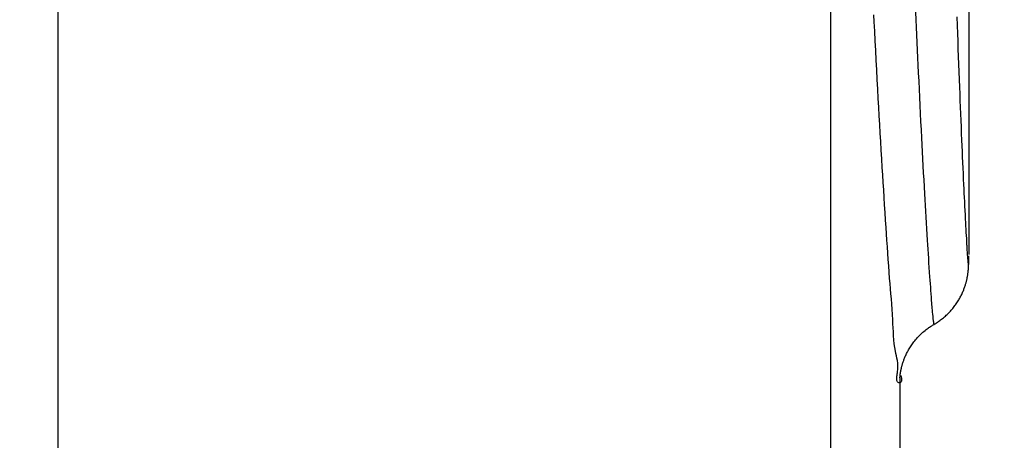
# Model space of a CAD drawing. Units: millimetres. Extents: x -735 to 735, y -520 to 520.
# Drawn here: x 161 to 196, y -75 to -59 of the extents above; entities that cross this region are included whole.
import ezdxf
from ezdxf.enums import TextEntityAlignment as Align

# ---------------------------------------------------------------- set-up
doc = ezdxf.new("R2010")
doc.units = ezdxf.units.MM
doc.header["$LTSCALE"] = 50
doc.layers.get('0').update_dxf_attribs({"linetype": 'CONTINUOUS'})
doc.layers.add('MASSE', color=7, linetype='CONTINUOUS')
doc.styles.add('TXT8', font='txt8')
doc.dimstyles.new('CAD400-DIM3', dxfattribs={"dimscale": 5, "dimtxt": 3.5, "dimasz": 2, "dimexe": 1.79, "dimexo": 0.01, "dimgap": 0.09, "dimtad": 1, "dimdec": 4, "dimdsep": 46, "dimcen": 0, "dimclrd": 3, "dimclre": 3, "dimclrt": 7, "dimadec": 0, "dimazin": 0, "dimtfac": 1, "dimtdec": 4, "dimtmove": 0, "dimatfit": 3, "dimfxl": 1, "dimtolj": 1, "dimtzin": 0, "dimarcsym": 0})

# ---------------------------------------------------------------- blocks, each defined once
blk = doc.blocks.new('B-16')
at = {"color": 2, "linetype": 'CONTINUOUS'}
for p, q in [((194.999549, -67.965292), (194.999596, -67.959244)), ((194.999596, -67.959244), (194.999639, -67.953197)), ((194.999639, -67.953197), (194.99968, -67.94715)), ((194.99968, -67.94715), (194.999718, -67.941102)), ((194.999718, -67.941102), (194.999753, -67.935055)), ((194.999753, -67.935055), (194.999786, -67.929007)), ((194.999786, -67.929007), (194.999816, -67.92296)), ((194.999816, -67.92296), (194.999844, -67.916912)), ((194.999844, -67.916912), (194.999871, -67.910532)), ((194.999871, -67.910532), (194.999894, -67.904153)), ((194.999894, -67.904153), (194.999916, -67.897773)), ((194.999916, -67.897773), (194.999935, -67.891394)), ((194.999935, -67.891394), (194.999951, -67.885014)), ((194.999951, -67.885014), (194.999965, -67.878635)), ((194.999965, -67.878635), (194.999977, -67.872255)), ((194.999977, -67.872255), (194.999986, -67.865875)), ((194.999986, -67.865875), (194.99999, -67.86288)), ((194.99999, -67.86288), (194.999993, -67.859885)), ((194.999993, -67.859885), (194.999996, -67.85689)), ((194.999996, -67.85689), (194.999998, -67.853895)), ((194.999998, -67.853895), (195, -67.8509)), ((195, -67.8509), (195.000001, -67.847904)), ((195.000001, -67.847904), (195.000002, -67.844909)), ((195.000002, -67.844909), (195.000002, -67.841914)), ((195.000003, -67.841732), (195.000003, -67.840104)), ((194.986912, -68.326293), (194.987531, -68.318205)), ((194.987531, -68.318205), (194.988129, -68.310114)), ((194.988129, -68.310114), (194.988707, -68.302022)), ((194.988707, -68.302022), (194.989264, -68.293929)), ((194.989264, -68.293929), (194.98972, -68.287088)), ((194.98972, -68.287088), (194.990161, -68.280247)), ((194.990161, -68.280247), (194.990589, -68.273405)), ((194.990589, -68.273405), (194.991003, -68.266562)), ((194.991003, -68.266562), (194.991403, -68.259719)), ((194.991403, -68.259719), (194.991791, -68.252874)), ((194.991791, -68.252874), (194.992165, -68.246029)), ((194.992165, -68.246029), (194.992527, -68.239183)), ((194.992527, -68.239183), (194.99284, -68.23306)), ((194.99284, -68.23306), (194.993144, -68.226937)), ((194.993144, -68.226937), (194.993438, -68.220813)), ((194.993438, -68.220813), (194.993722, -68.214689)), ((194.993722, -68.214689), (194.993997, -68.208565)), ((194.993997, -68.208565), (194.994264, -68.20244)), ((194.994264, -68.20244), (194.994521, -68.196314)), ((194.994521, -68.196314), (194.99477, -68.190189)), ((194.99477, -68.190189), (194.994995, -68.18446)), ((194.994995, -68.18446), (194.995213, -68.178732)), ((194.995213, -68.178732), (194.995424, -68.173003)), ((194.995424, -68.173003), (194.995628, -68.167273)), ((194.995628, -68.167273), (194.995825, -68.161544)), ((194.995825, -68.161544), (194.996016, -68.155814)), ((194.996016, -68.155814), (194.996201, -68.150084)), ((194.996201, -68.150084), (194.996379, -68.144354)), ((194.996379, -68.144354), (194.996545, -68.138823)), ((194.996545, -68.138823), (194.996706, -68.133292)), ((194.996706, -68.133292), (194.996861, -68.127761)), ((194.996861, -68.127761), (194.997011, -68.12223)), ((194.997011, -68.12223), (194.997156, -68.116698)), ((194.997156, -68.116698), (194.997296, -68.111167)), ((194.997296, -68.111167), (194.997431, -68.105635)), ((194.997431, -68.105635), (194.997561, -68.100103)), ((194.997561, -68.100103), (194.997686, -68.094616)), ((194.997686, -68.094616), (194.997806, -68.08913)), ((194.997806, -68.08913), (194.997922, -68.083643)), ((194.997922, -68.083643), (194.998033, -68.078156)), ((194.998033, -68.078156), (194.998141, -68.07267)), ((194.998141, -68.07267), (194.998244, -68.067183)), ((194.998244, -68.067183), (194.998344, -68.061696)), ((194.998344, -68.061696), (194.998439, -68.056209)), ((194.998439, -68.056209), (194.998533, -68.050623)), ((194.998533, -68.050623), (194.998623, -68.045038)), ((194.998623, -68.045038), (194.998709, -68.039452)), ((194.998709, -68.039452), (194.998792, -68.033866)), ((194.998792, -68.033866), (194.998871, -68.028281)), ((194.998871, -68.028281), (194.998947, -68.022695)), ((194.998947, -68.022695), (194.999019, -68.017109)), ((194.999019, -68.017109), (194.999089, -68.011524)), ((194.999089, -68.011524), (194.999157, -68.005745)), ((194.999157, -68.005745), (194.999222, -67.999966)), ((194.999222, -67.999966), (194.999284, -67.994187)), ((194.999284, -67.994187), (194.999343, -67.988408)), ((194.999343, -67.988408), (194.999399, -67.982629)), ((194.999399, -67.982629), (194.999452, -67.97685)), ((194.999452, -67.97685), (194.999502, -67.971071)), ((194.999502, -67.971071), (194.999549, -67.965292)), ((194.932548, -68.697643), (194.936553, -68.679138)), ((194.936553, -68.679138), (194.940422, -68.660603)), ((194.940422, -68.660603), (194.944153, -68.642041)), ((194.944153, -68.642041), (194.947748, -68.623452)), ((194.947748, -68.623452), (194.951207, -68.604837)), ((194.951207, -68.604837), (194.95453, -68.586198)), ((194.95453, -68.586198), (194.957717, -68.567536)), ((194.957717, -68.567536), (194.960769, -68.54885)), ((194.960769, -68.54885), (194.962895, -68.535299)), ((194.962895, -68.535299), (194.964951, -68.521738)), ((194.964951, -68.521738), (194.966936, -68.508165)), ((194.966936, -68.508165), (194.968852, -68.494583)), ((194.968852, -68.494583), (194.970698, -68.480991)), ((194.970698, -68.480991), (194.972474, -68.46739)), ((194.972474, -68.46739), (194.974182, -68.453781)), ((194.974182, -68.453781), (194.975821, -68.440162)), ((194.975821, -68.440162), (194.977001, -68.429985)), ((194.977001, -68.429985), (194.978143, -68.419803)), ((194.978143, -68.419803), (194.979247, -68.409617)), ((194.979247, -68.409617), (194.980315, -68.399427)), ((194.980315, -68.399427), (194.981346, -68.389234)), ((194.981346, -68.389234), (194.98234, -68.379037)), ((194.98234, -68.379037), (194.983299, -68.368836)), ((194.983299, -68.368836), (194.984221, -68.358632)), ((194.984221, -68.358632), (194.984926, -68.35055)), ((194.984926, -68.35055), (194.98561, -68.342466)), ((194.98561, -68.342466), (194.986271, -68.334381)), ((194.986271, -68.334381), (194.986912, -68.326293)), ((194.827019, -69.051623), (194.838409, -69.021036)), ((194.838409, -69.021036), (194.849402, -68.990304)), ((194.849402, -68.990304), (194.859996, -68.959434)), ((194.859996, -68.959434), (194.870189, -68.928429)), ((194.870189, -68.928429), (194.879979, -68.897296)), ((194.879979, -68.897296), (194.887438, -68.872581)), ((194.887438, -68.872581), (194.894644, -68.847792)), ((194.894644, -68.847792), (194.901596, -68.822931)), ((194.901596, -68.822931), (194.908295, -68.798)), ((194.908295, -68.798), (194.91474, -68.773004)), ((194.91474, -68.773004), (194.92093, -68.747944)), ((194.92093, -68.747944), (194.926866, -68.722823)), ((194.926866, -68.722823), (194.932548, -68.697643)), ((194.656065, -69.412371), (194.67463, -69.379542)), ((194.67463, -69.379542), (194.692699, -69.346437)), ((194.692699, -69.346437), (194.710267, -69.313066)), ((194.710267, -69.313066), (194.727331, -69.279434)), ((194.727331, -69.279434), (194.743888, -69.245551)), ((194.743888, -69.245551), (194.759934, -69.211423)), ((194.759934, -69.211423), (194.775465, -69.177058)), ((194.775465, -69.177058), (194.790478, -69.142465)), ((194.790478, -69.142465), (194.803051, -69.112343)), ((194.803051, -69.112343), (194.815232, -69.08206)), ((194.815232, -69.08206), (194.827019, -69.051623)), ((194.393817, -69.784974), (194.421363, -69.751992)), ((194.421363, -69.751992), (194.448339, -69.718542)), ((194.448339, -69.718542), (194.474736, -69.684635)), ((194.474736, -69.684635), (194.499328, -69.651929)), ((194.499328, -69.651929), (194.523382, -69.618825)), ((194.523382, -69.618825), (194.546891, -69.585333)), ((194.546891, -69.585333), (194.569851, -69.551462)), ((194.569851, -69.551462), (194.592253, -69.517221)), ((194.592253, -69.517221), (194.614094, -69.482619)), ((194.614094, -69.482619), (194.635367, -69.447666)), ((194.635367, -69.447666), (194.656065, -69.412371)), ((194.048273, -70.120082), (194.082829, -70.091986)), ((194.082829, -70.091986), (194.11688, -70.06328)), ((194.11688, -70.06328), (194.150415, -70.033972)), ((194.150415, -70.033972), (194.183424, -70.004073)), ((194.183424, -70.004073), (194.215895, -69.973591)), ((194.215895, -69.973591), (194.247818, -69.942536)), ((194.247818, -69.942536), (194.278093, -69.912036)), ((194.278093, -69.912036), (194.307838, -69.88102)), ((194.307838, -69.88102), (194.337046, -69.849498)), ((194.337046, -69.849498), (194.365708, -69.817479)), ((194.365708, -69.817479), (194.393817, -69.784974)), ((193.488018, -70.495926), (193.527739, -70.466885)), ((193.527739, -70.466885), (193.552986, -70.449042)), ((193.552986, -70.449042), (193.578451, -70.431514)), ((193.578451, -70.431514), (193.604132, -70.414302)), ((193.604132, -70.414302), (193.630024, -70.39741)), ((193.630024, -70.39741), (193.656124, -70.380839)), ((193.656124, -70.380839), (193.682427, -70.364592)), ((193.682427, -70.364592), (193.70893, -70.348672)), ((193.70893, -70.348672), (193.735629, -70.33308)), ((193.735628, -70.333081), (193.735629, -70.333081)), ((193.735629, -70.333081), (193.766871, -70.314793)), ((193.766871, -70.314793), (193.797845, -70.296054)), ((193.797845, -70.296054), (193.828544, -70.27687)), ((193.828544, -70.27687), (193.858961, -70.257244)), ((193.858961, -70.257244), (193.88909, -70.237181)), ((193.88909, -70.237181), (193.918925, -70.216684)), ((193.918925, -70.216684), (193.948461, -70.195758)), ((193.948461, -70.195758), (193.97769, -70.174406)), ((193.97769, -70.174406), (194.013223, -70.147559)), ((194.013223, -70.147559), (194.048273, -70.120082)), ((193.09886, -70.856783), (193.129937, -70.821769)), ((193.129937, -70.821769), (193.161666, -70.787344)), ((193.161666, -70.787344), (193.194037, -70.75352)), ((193.194037, -70.75352), (193.227037, -70.720309)), ((193.227037, -70.720309), (193.262388, -70.68608)), ((193.262388, -70.68608), (193.298407, -70.652555)), ((193.298407, -70.652555), (193.33508, -70.619747)), ((193.33508, -70.619747), (193.372393, -70.587668)), ((193.372393, -70.587668), (193.41033, -70.556329)), ((193.41033, -70.556329), (193.448877, -70.525745)), ((193.448877, -70.525745), (193.488018, -70.495926)), ((192.83736, -71.217682), (192.85978, -71.180788)), ((192.85978, -71.180788), (192.882837, -71.14429)), ((192.882837, -71.14429), (192.906523, -71.108199)), ((192.906523, -71.108199), (192.930832, -71.072525)), ((192.930832, -71.072525), (192.955756, -71.037277)), ((192.955756, -71.037277), (192.981287, -71.002465)), ((192.981287, -71.002465), (193.009648, -70.965226)), ((193.009648, -70.965226), (193.038704, -70.928524)), ((193.038704, -70.928524), (193.068445, -70.892372)), ((193.068445, -70.892372), (193.09886, -70.856783)), ((192.666817, -71.561952), (192.680983, -71.52751)), ((192.680983, -71.52751), (192.695669, -71.493269)), ((192.695669, -71.493269), (192.71087, -71.459239)), ((192.71087, -71.459239), (192.726582, -71.425431)), ((192.726582, -71.425431), (192.7428, -71.391855)), ((192.7428, -71.391855), (192.759522, -71.35852)), ((192.759522, -71.35852), (192.776743, -71.325439)), ((192.776743, -71.325439), (192.794459, -71.292621)), ((192.794459, -71.292621), (192.815584, -71.254963)), ((192.815584, -71.254963), (192.83736, -71.217682)), ((192.555772, -71.911604), (192.560922, -71.890321)), ((192.560922, -71.890321), (192.566268, -71.869021)), ((192.566268, -71.869021), (192.57181, -71.847724)), ((192.57181, -71.847724), (192.577545, -71.82645)), ((192.577545, -71.82645), (192.583472, -71.805219)), ((192.583472, -71.805219), (192.589588, -71.784051)), ((192.589588, -71.784051), (192.598077, -71.755809)), ((192.598077, -71.755809), (192.606902, -71.727712)), ((192.606902, -71.727712), (192.616061, -71.699755)), ((192.616061, -71.699755), (192.625553, -71.671935)), ((192.625553, -71.671935), (192.635376, -71.644249)), ((192.635376, -71.644249), (192.645528, -71.616692)), ((192.645528, -71.616692), (192.656009, -71.589261)), ((192.656009, -71.589261), (192.666817, -71.561952)), ((192.501219, -72.259182), (192.501796, -72.251507)), ((192.501796, -72.251507), (192.502407, -72.243279)), ((192.502407, -72.243279), (192.503035, -72.234919)), ((192.503035, -72.234919), (192.50366, -72.226847)), ((192.50366, -72.226847), (192.504474, -72.216966)), ((192.504474, -72.216966), (192.505259, -72.208178)), ((192.505259, -72.208178), (192.506025, -72.200287)), ((192.506025, -72.200287), (192.506782, -72.1931)), ((192.506782, -72.1931), (192.50754, -72.18642)), ((192.50754, -72.18642), (192.508309, -72.180052)), ((192.508309, -72.180052), (192.509098, -72.173801)), ((192.509098, -72.173801), (192.509918, -72.167472)), ((192.509918, -72.167472), (192.511212, -72.157603)), ((192.511212, -72.157603), (192.51259, -72.147221)), ((192.51259, -72.147221), (192.514047, -72.13642)), ((192.514047, -72.13642), (192.515577, -72.125295)), ((192.515577, -72.125295), (192.517176, -72.113938)), ((192.517176, -72.113938), (192.518837, -72.102443)), ((192.518837, -72.102443), (192.520555, -72.090904)), ((192.520555, -72.090904), (192.522324, -72.079415)), ((192.522324, -72.079415), (192.524945, -72.06315)), ((192.524945, -72.06315), (192.527662, -72.047139)), ((192.527662, -72.047139), (192.530477, -72.031339)), ((192.530477, -72.031339), (192.533391, -72.015708)), ((192.533391, -72.015708), (192.536406, -72.000205)), ((192.536406, -72.000205), (192.539523, -71.984788)), ((192.539523, -71.984788), (192.542745, -71.969415)), ((192.542745, -71.969415), (192.546072, -71.954043)), ((192.546072, -71.954043), (192.550821, -71.932852)), ((192.550821, -71.932852), (192.555772, -71.911604)), ((192.499634, -72.275932), (192.499884, -72.274679)), ((192.499884, -72.274679), (192.500244, -72.271189)), ((192.500244, -72.271189), (192.500695, -72.265883)), ((192.500695, -72.265883), (192.501219, -72.259182))]:
    blk.add_line(p, q, dxfattribs=at)
blk = doc.blocks.new('B-17')
at = {"color": 9, "linetype": 'CONTINUOUS'}
for p, q in [((161.910902, 42.99994), (161.910902, -132.50006)), ((193.067951, -58.98734), (193.079847, -59.263585)), ((191.566398, -59.335836), (191.55396, -59.085396)), ((191.583957, -59.685245), (191.566398, -59.335836)), ((193.079847, -59.263585), (193.091875, -59.539828)), ((194.566946, -59.163989), (194.577968, -59.479135)), ((191.601753, -60.034639), (191.583957, -59.685245)), ((193.091875, -59.539828), (193.104036, -59.81607)), ((194.577968, -59.479135), (194.587874, -59.758785)), ((191.619785, -60.384022), (191.601753, -60.034639)), ((193.104036, -59.81607), (193.116332, -60.092316)), ((193.116332, -60.092316), (193.128765, -60.36857)), ((194.587874, -59.758785), (194.597898, -60.038442)), ((194.597898, -60.038442), (194.608041, -60.318088)), ((191.63805, -60.7334), (191.619785, -60.384022)), ((193.128765, -60.36857), (193.141336, -60.644834)), ((194.608041, -60.318088), (194.618303, -60.597704)), ((191.656545, -61.082776), (191.63805, -60.7334)), ((193.141336, -60.644834), (193.154049, -60.921112)), ((194.618303, -60.597704), (194.628684, -60.877269)), ((191.67527, -61.432155), (191.656545, -61.082776)), ((193.154049, -60.921112), (193.166903, -61.197407)), ((194.628684, -60.877269), (194.639183, -61.156767)), ((194.639183, -61.156767), (194.6498, -61.436177)), ((191.694222, -61.781541), (191.67527, -61.432155)), ((193.166903, -61.197407), (193.180776, -61.492184)), ((193.180776, -61.492184), (193.194812, -61.786965)), ((194.6498, -61.436177), (194.660536, -61.715481)), ((191.713399, -62.13094), (191.694222, -61.781541)), ((193.194812, -61.786965), (193.209013, -62.08173)), ((194.660536, -61.715481), (194.669899, -61.956466)), ((191.730751, -62.443613), (191.713399, -62.13094)), ((193.209013, -62.08173), (193.223377, -62.37646)), ((194.669899, -61.956466), (194.67936, -62.197413)), ((194.67936, -62.197413), (194.68893, -62.438379)), ((191.748299, -62.756284), (191.730751, -62.443613)), ((193.223377, -62.37646), (193.237904, -62.671136)), ((194.68893, -62.438379), (194.698618, -62.67942)), ((191.766059, -63.068937), (191.748299, -62.756284)), ((193.237904, -62.671136), (193.252594, -62.965736)), ((194.698618, -62.67942), (194.708436, -62.920591)), ((194.708436, -62.920591), (194.718392, -63.161949)), ((191.784048, -63.381557), (191.766059, -63.068937)), ((193.252594, -62.965736), (193.267448, -63.260243)), ((193.267448, -63.260243), (193.282464, -63.554636)), ((194.718392, -63.161949), (194.728498, -63.40355)), ((191.802282, -63.69413), (191.784048, -63.381557)), ((193.282464, -63.554636), (193.295546, -63.808412)), ((194.728498, -63.40355), (194.738763, -63.645449)), ((194.738763, -63.645449), (194.747427, -63.846922)), ((191.82078, -64.006638), (191.802282, -63.69413)), ((191.839557, -64.319068), (191.82078, -64.006638)), ((193.295546, -63.808412), (193.308763, -64.062146)), ((194.747427, -63.846922), (194.756194, -64.04848)), ((191.858631, -64.631403), (191.839557, -64.319068)), ((193.308763, -64.062146), (193.322128, -64.315897)), ((193.322128, -64.315897), (193.335656, -64.569721)), ((194.756194, -64.04848), (194.765049, -64.249966)), ((194.765049, -64.249966), (194.773976, -64.45122)), ((191.875548, -64.904285), (191.858631, -64.631403)), ((193.335656, -64.569721), (193.34936, -64.823677)), ((194.773976, -64.45122), (194.782961, -64.652083)), ((194.782961, -64.652083), (194.791989, -64.852395)), ((191.892667, -65.177129), (191.875548, -64.904285)), ((193.34936, -64.823677), (193.363254, -65.077823)), ((193.363254, -65.077823), (193.377351, -65.332215)), ((194.791989, -64.852395), (194.801044, -65.051997)), ((194.801044, -65.051997), (194.810113, -65.250731)), ((191.909949, -65.449979), (191.892667, -65.177129)), ((191.927359, -65.722882), (191.909949, -65.449979)), ((193.377351, -65.332215), (193.391667, -65.586913)), ((194.810113, -65.250731), (194.817272, -65.406772)), ((194.817272, -65.406772), (194.82449, -65.562588)), ((191.944857, -65.995883), (191.927359, -65.722882)), ((193.391667, -65.586913), (193.403736, -65.798844)), ((193.403736, -65.798844), (193.415944, -66.010861)), ((194.82449, -65.562588), (194.831825, -65.718595)), ((194.831825, -65.718595), (194.839337, -65.875208)), ((191.962406, -66.269027), (191.944857, -65.995883)), ((193.415944, -66.010861), (193.428272, -66.2228)), ((194.839337, -65.875208), (194.847085, -66.03284)), ((194.847085, -66.03284), (194.855129, -66.191907)), ((191.979969, -66.542359), (191.962406, -66.269027)), ((193.428272, -66.2228), (193.440697, -66.434495)), ((193.440697, -66.434495), (193.453199, -66.645783)), ((194.855129, -66.191907), (194.863527, -66.352823)), ((194.863527, -66.352823), (194.87234, -66.516004)), ((194.87234, -66.516004), (194.87897, -66.635228)), ((191.997509, -66.815926), (191.979969, -66.542359)), ((192.012349, -67.047917), (191.997509, -66.815926)), ((193.453199, -66.645783), (193.465758, -66.856498)), ((193.465758, -66.856498), (193.478352, -67.066476)), ((194.87897, -66.635228), (194.885742, -66.754894)), ((194.885742, -66.754894), (194.892554, -66.87405)), ((194.892554, -66.87405), (194.8993, -66.991742)), ((192.027273, -67.279974), (192.012349, -67.047917)), ((193.478352, -67.066476), (193.490962, -67.275553)), ((194.8993, -66.991742), (194.905876, -67.107019)), ((194.905876, -67.107019), (194.912179, -67.218926)), ((194.912179, -67.218926), (194.918105, -67.326512)), ((192.042409, -67.511965), (192.027273, -67.279974)), ((192.057885, -67.743755), (192.042409, -67.511965)), ((193.490962, -67.275553), (193.500906, -67.439565)), ((193.500906, -67.439565), (193.510928, -67.603344)), ((193.510928, -67.603344), (193.521108, -67.767316)), ((194.918105, -67.326512), (194.923549, -67.428823)), ((194.923549, -67.428823), (194.925821, -67.472799)), ((194.925821, -67.472799), (194.928074, -67.516209)), ((194.928074, -67.516209), (194.930404, -67.559737)), ((194.930404, -67.559737), (194.932911, -67.604067)), ((194.932911, -67.604067), (194.935692, -67.64988)), ((192.07383, -67.97521), (192.057885, -67.743755)), ((193.521108, -67.767316), (193.531528, -67.931909)), ((193.531528, -67.931909), (193.542268, -68.097551)), ((194.935692, -67.64988), (194.938844, -67.69786)), ((194.938844, -67.69786), (194.942465, -67.748691)), ((194.942465, -67.748691), (194.946654, -67.803056)), ((194.946654, -67.803056), (194.948278, -67.823117)), ((194.948278, -67.823117), (194.949989, -67.843727)), ((194.949989, -67.843727), (194.95179, -67.864917)), ((194.95179, -67.864917), (194.953685, -67.886716)), ((194.953685, -67.886716), (194.95568, -67.909153)), ((194.95568, -67.909153), (194.957778, -67.932259)), ((194.957778, -67.932259), (194.959983, -67.956062)), ((194.959983, -67.956062), (194.9623, -67.980593)), ((194.99966, -67.965638), (195.000056, -67.946692)), ((195.000056, -67.946692), (195.000414, -67.928186)), ((195.000414, -67.928186), (195.000733, -67.910105)), ((195.000733, -67.910105), (195.001015, -67.892436)), ((195.001015, -67.892436), (195.001261, -67.875163)), ((195.001261, -67.875163), (195.001473, -67.858272)), ((195.001473, -67.858272), (195.001652, -67.841749)), ((192.090372, -68.206197), (192.07383, -67.97521)), ((192.107639, -68.436582), (192.090372, -68.206197)), ((193.542268, -68.097551), (193.553409, -68.264668)), ((193.553409, -68.264668), (193.565033, -68.433688)), ((194.9623, -67.980593), (194.965488, -68.01353)), ((194.965488, -68.01353), (194.968806, -68.046405)), ((194.968806, -68.046405), (194.972186, -68.077865)), ((194.972186, -68.077865), (194.975562, -68.106558)), ((194.975562, -68.106558), (194.978865, -68.131131)), ((194.978865, -68.131131), (194.982029, -68.150231)), ((194.982029, -68.150231), (194.984985, -68.162505)), ((194.984985, -68.162505), (194.987666, -68.166601)), ((194.987666, -68.166601), (194.989954, -68.161907)), ((194.989954, -68.161907), (194.991947, -68.149532)), ((194.991947, -68.149532), (194.993672, -68.130744)), ((194.993672, -68.130744), (194.995156, -68.106812)), ((194.995156, -68.106812), (194.996427, -68.079007)), ((194.996427, -68.079007), (194.99751, -68.048597)), ((194.99751, -68.048597), (194.998433, -68.016851)), ((194.998433, -68.016851), (194.999223, -67.985039)), ((194.999223, -67.985039), (194.99966, -67.965638)), ((192.12576, -68.666232), (192.107639, -68.436582)), ((192.141111, -68.851992), (192.12576, -68.666232)), ((193.565033, -68.433688), (193.57722, -68.605039)), ((193.57722, -68.605039), (193.586372, -68.730059)), ((192.156786, -69.037542), (192.141111, -68.851992)), ((192.172461, -69.223245), (192.156786, -69.037542)), ((193.586372, -68.730059), (193.595715, -68.855531)), ((193.595715, -68.855531), (193.605108, -68.980472)), ((193.605108, -68.980472), (193.614408, -69.103901)), ((192.187813, -69.409462), (192.172461, -69.223245)), ((193.614408, -69.103901), (193.623471, -69.224837)), ((193.623471, -69.224837), (193.632155, -69.342297)), ((193.632155, -69.342297), (193.640317, -69.455299)), ((192.20252, -69.596557), (192.187813, -69.409462)), ((192.216258, -69.784892), (192.20252, -69.596557)), ((193.640317, -69.455299), (193.647815, -69.562863)), ((193.647815, -69.562863), (193.652021, -69.625103)), ((193.652021, -69.625103), (193.656261, -69.68673)), ((193.656261, -69.68673), (193.660862, -69.749474)), ((193.660862, -69.749474), (193.666152, -69.815065)), ((192.228705, -69.974828), (192.216258, -69.784892)), ((192.239538, -70.166729), (192.228705, -69.974828)), ((193.666152, -69.815065), (193.672459, -69.885232)), ((193.672459, -69.885232), (193.680112, -69.961705)), ((193.680112, -69.961705), (193.689437, -70.046212)), ((193.689437, -70.046212), (193.700763, -70.140484)), ((192.246646, -70.313681), (192.239538, -70.166729)), ((192.253476, -70.461074), (192.246646, -70.313681)), ((192.260866, -70.60801), (192.253476, -70.461074)), ((193.700763, -70.140484), (193.705079, -70.174576)), ((193.705079, -70.174576), (193.709565, -70.20859)), ((193.709565, -70.20859), (193.714129, -70.241139)), ((193.714129, -70.241139), (193.718675, -70.270834)), ((193.718675, -70.270834), (193.72311, -70.296287)), ((193.72311, -70.296287), (193.727339, -70.316111)), ((193.727339, -70.316111), (193.731268, -70.328919)), ((193.731268, -70.328919), (193.734803, -70.333321)), ((193.734803, -70.333321), (193.734899, -70.333309)), ((193.734899, -70.333309), (193.734995, -70.333289)), ((193.734995, -70.333289), (193.73509, -70.333261)), ((193.73509, -70.333261), (193.735185, -70.333224)), ((193.735185, -70.333224), (193.73528, -70.333179)), ((193.73528, -70.333179), (193.735374, -70.333126)), ((193.735374, -70.333126), (193.735468, -70.333065)), ((193.735468, -70.333065), (193.735561, -70.332996)), ((192.269653, -70.75359), (192.260866, -70.60801)), ((192.280676, -70.896915), (192.269653, -70.75359)), ((192.294771, -71.037087), (192.280676, -70.896915)), ((192.312776, -71.173209), (192.294771, -71.037087)), ((192.33553, -71.304381), (192.312776, -71.173209)), ((192.353604, -71.389728), (192.33553, -71.304381)), ((192.37254, -71.474281), (192.353604, -71.389728)), ((192.390673, -71.559891), (192.37254, -71.474281)), ((192.406339, -71.648408), (192.390673, -71.559891)), ((192.417871, -71.741684), (192.406339, -71.648408)), ((192.423606, -71.84157), (192.417871, -71.741684)), ((192.421878, -71.949918), (192.423606, -71.84157)), ((192.384758, -72.266036), (192.386103, -72.251205)), ((192.386103, -72.251205), (192.387696, -72.236122)), ((192.387696, -72.236122), (192.389504, -72.220823)), ((192.389504, -72.220823), (192.39149, -72.205346)), ((192.39149, -72.205346), (192.39362, -72.189729)), ((192.39362, -72.189729), (192.395857, -72.174009)), ((192.395857, -72.174009), (192.397793, -72.16076)), ((192.397793, -72.16076), (192.399759, -72.147487)), ((192.399759, -72.147487), (192.401735, -72.134212)), ((192.401735, -72.134212), (192.403699, -72.120956)), ((192.403699, -72.120956), (192.40563, -72.107743)), ((192.40563, -72.107743), (192.407509, -72.094595)), ((192.407509, -72.094595), (192.409313, -72.081532)), ((192.409313, -72.081532), (192.411023, -72.068578)), ((192.411023, -72.068578), (192.421878, -71.949918)), ((192.532385, -72.196765), (192.543978, -72.24437)), ((192.543978, -72.24437), (192.553173, -72.289747)), ((192.382641, -72.325307), (192.382957, -72.294791)), ((192.384513, -72.353564), (192.382641, -72.325307)), ((192.382957, -72.294791), (192.383698, -72.280578)), ((192.383698, -72.280578), (192.384758, -72.266036)), ((192.388971, -72.379138), (192.384513, -72.353564)), ((192.396414, -72.401607), (192.388971, -72.379138)), ((192.407242, -72.42055), (192.396414, -72.401607)), ((192.421853, -72.435542), (192.407242, -72.42055)), ((192.440647, -72.446162), (192.421853, -72.435542)), ((192.464023, -72.451987), (192.440647, -72.446162)), ((192.467641, -72.452393), (192.464023, -72.451987)), ((192.471328, -72.452697), (192.467641, -72.452393)), ((192.475061, -72.4529), (192.471328, -72.452697)), ((192.478811, -72.453001), (192.475061, -72.4529)), ((192.482555, -72.452999), (192.478811, -72.453001)), ((192.486267, -72.452893), (192.482555, -72.452999)), ((192.48992, -72.452684), (192.486267, -72.452893)), ((192.49349, -72.45237), (192.48992, -72.452684)), ((192.522867, -72.443927), (192.49349, -72.45237)), ((192.542937, -72.426525), (192.522867, -72.443927)), ((192.554851, -72.401283), (192.542937, -72.426525)), ((192.553173, -72.289747), (192.558818, -72.331772)), ((192.559761, -72.369325), (192.554851, -72.401283)), ((192.558818, -72.331772), (192.559761, -72.369325))]:
    blk.add_line(p, q, dxfattribs=at)
at = {"color": 2, "linetype": 'CONTINUOUS'}
for p, q in [((189.97897, -30.00006), (189.97897, -92.000427)), ((195.000003, -58.833082), (195.000003, -67.799279)), ((192.500003, -72.276015), (192.500003, -72.289384)), ((192.500003, -72.289384), (192.500003, -132.50006))]:
    blk.add_line(p, q, dxfattribs=at)
blk = doc.blocks.new('*D3')
at = {"layer": 'MASSE', "color": 3, "linetype": 'BYBLOCK'}
for p, q in [((321.075859, 163.824741), (140.380593, 163.824741)), ((309.900859, 153.824741), (312.125859, 163.824741)), ((312.125859, -153), (312.125859, 163.824741)), ((312.125859, 163.824741), (314.350859, 153.824741)), ((314.350859, 153.824741), (309.900859, 153.824741)), ((312.125859, -153), (309.900859, -143)), ((309.900859, -143), (314.350859, -143)), ((314.350859, -143), (312.125859, -153)), ((42.156145, -153), (321.075859, -153))]:
    blk.add_line(p, q, dxfattribs=at)
at = {"layer": 'MASSE', "color": 9, "linetype": 'BYBLOCK'}
for p in [(140.330533, 163.824681), (42.106085, -153.00006)]:
    blk.add_point(p, dxfattribs=at)
at = {"layer": 'MASSE', "color": 7, "style": 'TXT8', "width": 1.144414}
blk.add_text('(317)', height=17.5, rotation=90, dxfattribs=at).set_placement((304.425799, 5.41234), align=Align.CENTER)

msp = doc.modelspace()

# ---------------------------------------------------------------- block references
for name in ['B-16', 'B-17']:
    msp.add_blockref(name, (0, 0))

# ---------------------------------------------------------------- dimensions: what is measured, and where the dimension line sits
at = {"layer": 'MASSE', "color": 3}
dim = msp.add_linear_dim(base=(312.125859, -153), p1=(42.106085, -153.00006), p2=(140.330533, 163.824681), angle=90, dimstyle='CAD400-DIM3', override={"dimpost": '(<>)'}, dxfattribs=at)
dim.commit()
dim.dimension.update_dxf_attribs({"geometry": '*D3', "text_midpoint": (295.675799, 5.41234), "dimtype": 128})

doc.saveas('drawing.dxf')
